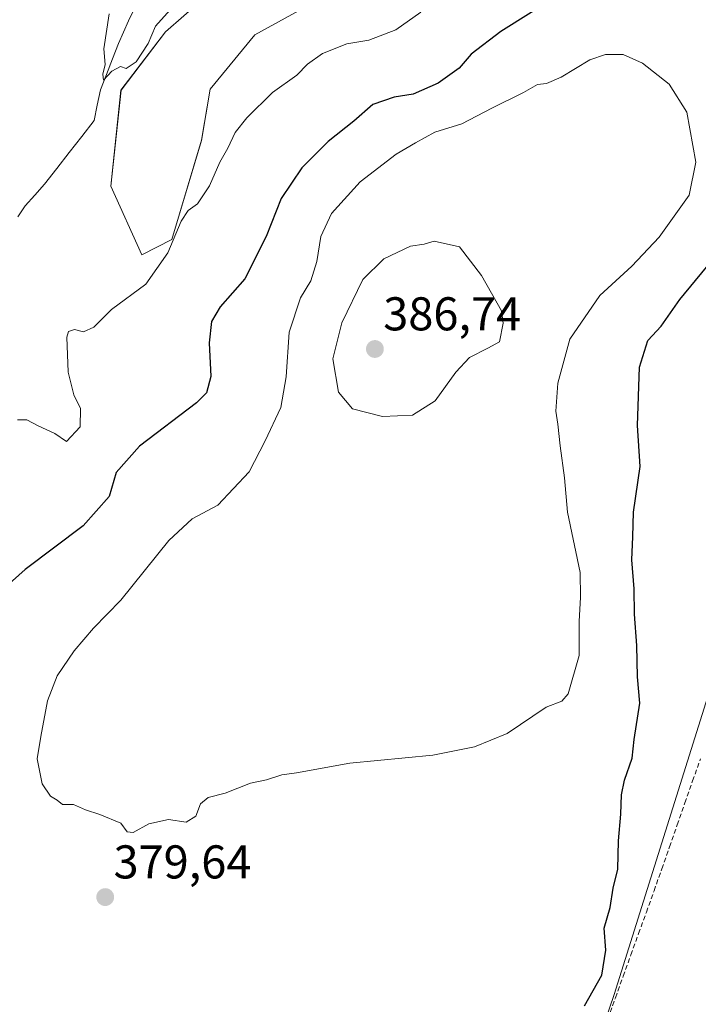
# Model space of a CAD drawing. Units: metres. Extents: x 628681 to 632158, y 4687977 to 4690354.
# Drawn here: x 628906 to 629049, y 4689554 to 4689763 of the extents above; entities that cross this region are included whole.
import ezdxf
from ezdxf.enums import TextEntityAlignment as Align

# ---------------------------------------------------------------- set-up
doc = ezdxf.new("R2010")
doc.units = ezdxf.units.M
doc.header["$MEASUREMENT"] = 0
doc.linetypes.add('TRAZOSX2', pattern=[1.5, 1, -0.5])
for name, color, linetype, lineweight in [('Arbolado forestal CxS', 92, 'Continuous', 0), ('Carátula', 7, 'Continuous', 5), ('Corriente artificial lineal', 5, 'TRAZOSX2', 13), ('Corriente natural lineal', 142, 'Continuous', 13), ('Cultivos herbáceos CxS', 92, 'Continuous', 0), ('Curva de nivel maestra', 36, 'Continuous', 30), ('Curva de nivel normal', 36, 'Continuous', 0), ('Punto de cota en terreno', 7, 'Continuous', 0), ('Rótulo de punto de cota en terreno', 19, 'Continuous', 0)]:
    doc.layers.add(name, color=color, linetype=linetype, lineweight=lineweight)
doc.styles.add('Arial', font='txt', dxfattribs={"height": 0.2})

# ---------------------------------------------------------------- blocks, each defined once
blk = doc.blocks.new('*U166')
at = {"layer": 'Cultivos herbáceos CxS', "color": 92, "linetype": 'Continuous', "lineweight": 0}
for points in [[(629061.8145, 4689228.2029, 385.6507), (629066.5537, 4689250.9657, 384.7966), (629070.3461, 4689283.2117, 383.0489), (629062.7183, 4689292.9709, 383.0769), (629062.6713, 4689302.5009, 382.7598), (629062.7637, 4689357.1891, 381.3718), (629051.3891, 4689378.0541, 380.4061), (629032.4313, 4689393.2293, 380.7919), (629018.3335, 4689406.4751, 380.8466), (629022.7117, 4689420.4763, 380.1611), (629037.1719, 4689438.7533, 378.2825), (629043.8067, 4689453.9283, 377.1478), (629030.5369, 4689463.4123, 377.1466), (628988.8307, 4689499.4535, 377.0297), (629026.5629, 4689541.8535, 373.5933), (629031.5729, 4689556.4925, 373.3525), (629050.9605, 4689618.2245, 371.3001), (629076.6631, 4689687.6137, 368.2818), (629094.2077, 4689736.6277, 366.6189), (629105.5657, 4689751.9349, 365.0951), (629132.1409, 4689773.0399, 362.9271)], [(628989.7503, 4689778.2591, 367.6788), (628955.6263, 4689759.4231, 367.1087), (628946.1551, 4689747.9371, 367.8301), (628944.3021, 4689737.1271, 369.4455), (628938.0539, 4689716.1271, 370.946), (628931.7179, 4689712.9171, 369.7173), (628925.1239, 4689727.4051, 367.7421), (628927.3023, 4689747.7461, 366.4701), (628936.7423, 4689760.0971, 365.642), (628948.3605, 4689770.2671, 365.2359)]]:
    blk.add_polyline3d(points, dxfattribs=at)
blk = doc.blocks.new('*U184')
at = {"layer": 'Curva de nivel normal', "color": 36, "linetype": 'Continuous', "lineweight": 0}
blk.add_polyline3d([(628937.72, 4689764.72, 365), (628934.61, 4689761.26, 365), (628933.06, 4689757.58, 365), (628930.52, 4689753.71, 365), (628928.36, 4689752.29, 365), (628927.16, 4689752.76, 365), (628925.35, 4689751.76, 365), (628923.59, 4689749.87, 365), (628923.46, 4689751.12, 365), (628923.92, 4689753.15, 365), (628923.68, 4689756.48, 365), (628924.83, 4689763.89, 365)], dxfattribs=at)
blk = doc.blocks.new('*U186')
at = {"layer": 'Curva de nivel normal', "color": 36, "linetype": 'Continuous', "lineweight": 0}
blk.add_polyline3d([(628990.72, 4689764.25, 370), (628985.39, 4689760.5, 370), (628979.72, 4689758.32, 370), (628975.06, 4689757.51, 370), (628969.89, 4689755.48, 370), (628966.72, 4689753.2, 370), (628964.51, 4689750.92, 370), (628959.35, 4689747.22, 370), (628953.94, 4689741.9, 370), (628951.44, 4689738.77, 370), (628949.87, 4689735.47, 370), (628948.19, 4689732.48, 370), (628946.01, 4689727.48, 370), (628943.5, 4689723.69, 370), (628941.54, 4689722.31, 370), (628940.01, 4689720.02, 370), (628937.17, 4689713.34, 370), (628932.52, 4689706.72, 370), (628925.32, 4689701.36, 370), (628921.53, 4689697.61, 370), (628919.4, 4689696.65, 370), (628917.44, 4689697.1, 370), (628916.19, 4689696.69, 370), (628915.81, 4689695.5, 370), (628916.14, 4689688.12, 370), (628917.34, 4689683.32, 370), (628918.77, 4689680.44, 370), (628918.65, 4689676.56, 370), (628915.77, 4689673.46, 370), (628913.28, 4689675.14, 370), (628909.77, 4689676.78, 370), (628907.38, 4689678.05, 370), (628905.43, 4689678.06, 370)], dxfattribs=at)
blk = doc.blocks.new('*U194')
at = {"layer": 'Curva de nivel maestra', "color": 36, "linetype": 'Continuous', "lineweight": 30}
for points in [[(629025.35, 4689554.14, 375), (629029, 4689560.61, 375), (629029.87, 4689565.92, 375), (629029.46, 4689570.54, 375), (629030.77, 4689574.9, 375), (629031.39, 4689578.98, 375), (629032.36, 4689583, 375), (629032.53, 4689588.99, 375), (629033.02, 4689594.67, 375), (629033.14, 4689598.77, 375), (629033.75, 4689601.81, 375), (629035.42, 4689606.47, 375), (629035.81, 4689610.47, 375), (629037.04, 4689618.14, 375), (629036.52, 4689623.67, 375), (629036.36, 4689630.3, 375), (629035.88, 4689636.96, 375), (629035.86, 4689642.28, 375), (629035.32, 4689648.4, 375), (629035.52, 4689653.3, 375), (629035.72, 4689658.53, 375), (629037.1, 4689668.14, 375), (629036.53, 4689676.81, 375), (629036.96, 4689689.15, 375), (629038.7, 4689694.82, 375), (629041.57, 4689697.82, 375), (629045.47, 4689703.48, 375), (629051.12, 4689710.3, 375)], [(629020.48, 4689768.24, 375), (629007.65, 4689760.15, 375), (629001.35, 4689755.37, 375), (628998.81, 4689752.36, 375), (628994.35, 4689749.25, 375), (628989.08, 4689746.88, 375), (628985.07, 4689746.23, 375), (628980.53, 4689744.7, 375), (628976.52, 4689741.15, 375), (628971.12, 4689736.86, 375), (628965.57, 4689731.3, 375), (628961.15, 4689724.86, 375), (628958.01, 4689716.82, 375), (628953.51, 4689707.84, 375), (628948.3, 4689701.92, 375), (628946.44, 4689698.84, 375), (628945.93, 4689694.33, 375), (628946.27, 4689687.2, 375), (628945.36, 4689683.76, 375), (628943.25, 4689681.65, 375), (628931.18, 4689672.47, 375), (628926.31, 4689666.91, 375), (628924.8, 4689661.81, 375), (628919.29, 4689655.6, 375), (628907.01, 4689646.35, 375), (628900.96, 4689641.02, 375)]]:
    blk.add_polyline3d(points, dxfattribs=at)
blk = doc.blocks.new('5PATER')
at = {"layer": 'Carátula', "linetype": 'Continuous', "lineweight": 5}
h = blk.add_hatch(color=250, dxfattribs=at)
edge = h.paths.add_edge_path()
edge.add_ellipse((0, 0.01), major_axis=(-1.33, -1.34), ratio=0.999422, start_angle=0, end_angle=360)

msp = doc.modelspace()

# ---------------------------------------------------------------- linework, layer by layer
at = {"layer": 'Arbolado forestal CxS', "color": 92, "linetype": 'Continuous', "lineweight": 0}
for points in [[(628948.36, 4689770.27, 365.24), (628936.74, 4689760.1, 365.64), (628927.3, 4689747.75, 366.47), (628925.12, 4689727.41, 367.74), (628931.72, 4689712.92, 369.72), (628938.05, 4689716.13, 370.95), (628944.3, 4689737.13, 369.45), (628946.16, 4689747.94, 367.83), (628955.63, 4689759.42, 367.11), (628989.75, 4689778.26, 367.68)], [(628989.75, 4689778.26, 367.68), (628955.63, 4689759.42, 367.11), (628946.16, 4689747.94, 367.83), (628944.3, 4689737.13, 369.45), (628938.05, 4689716.13, 370.95), (628931.72, 4689712.92, 369.72), (628925.12, 4689727.41, 367.74), (628927.3, 4689747.75, 366.47), (628936.74, 4689760.1, 365.64), (628948.36, 4689770.27, 365.24)], [(629132.14, 4689773.04, 362.93), (629105.57, 4689751.93, 365.1), (629094.21, 4689736.63, 366.62), (629076.66, 4689687.61, 368.28), (629050.96, 4689618.22, 371.3), (629031.57, 4689556.49, 373.35), (629026.56, 4689541.85, 373.59), (628988.83, 4689499.45, 377.03), (629030.54, 4689463.41, 377.15), (629043.81, 4689453.93, 377.15), (629037.17, 4689438.75, 378.28), (629022.71, 4689420.48, 380.16), (629018.33, 4689406.48, 380.85), (629032.43, 4689393.23, 380.79), (629051.39, 4689378.05, 380.41), (629062.76, 4689357.19, 381.37), (629062.67, 4689302.5, 382.76), (629062.72, 4689292.97, 383.08), (629070.35, 4689283.21, 383.05), (629066.55, 4689250.97, 384.8), (629061.81, 4689228.2, 385.65)], [(629061.81, 4689228.2, 385.65), (629066.55, 4689250.97, 384.8), (629070.35, 4689283.21, 383.05), (629062.72, 4689292.97, 383.08), (629062.67, 4689302.5, 382.76), (629062.76, 4689357.19, 381.37), (629051.39, 4689378.05, 380.41), (629032.43, 4689393.23, 380.79), (629018.33, 4689406.48, 380.85), (629022.71, 4689420.48, 380.16), (629037.17, 4689438.75, 378.28), (629043.81, 4689453.93, 377.15), (629030.54, 4689463.41, 377.15), (628988.83, 4689499.45, 377.03), (629026.56, 4689541.85, 373.59), (629031.57, 4689556.49, 373.35), (629050.96, 4689618.22, 371.3), (629076.66, 4689687.61, 368.28), (629094.21, 4689736.63, 366.62), (629105.57, 4689751.93, 365.1), (629132.14, 4689773.04, 362.93)]]:
    msp.add_polyline3d(points, dxfattribs=at)
at = {"layer": 'Corriente artificial lineal', "color": 5, "linetype": 'TRAZOSX2', "lineweight": 13}
msp.add_polyline3d([(629030.24, 4689551.33, 373.73), (629031.88, 4689555.85, 373.65), (629033.51, 4689560.37, 373.49), (629035.14, 4689564.89, 373.06), (629036.77, 4689569.41, 373.11), (629038.41, 4689573.93, 372.78), (629040.04, 4689578.45, 372.41), (629041.67, 4689583.09, 372.57), (629043.3, 4689587.74, 372.31), (629044.93, 4689592.38, 372.01), (629046.56, 4689597.03, 371.78), (629048.2, 4689601.67, 371.59), (629049.83, 4689606.32, 371.35)], dxfattribs=at)
at = {"layer": 'Corriente natural lineal', "color": 142, "linetype": 'Continuous', "lineweight": 13}
msp.add_polyline3d([(628905.46, 4689720.96, 366.16), (628907.01, 4689723.29, 366.12), (628909.06, 4689725.56, 366.15), (628911.11, 4689727.83, 366.13), (628913.74, 4689731.2, 365.98), (628916.36, 4689734.57, 365.9), (628918.99, 4689737.94, 365.69), (628921.61, 4689741.31, 365.52), (628922.28, 4689744.56, 365.5), (628922.95, 4689747.81, 365.16), (628924.22, 4689751.07, 365.05), (628925.49, 4689754.33, 364.97), (628926.76, 4689757.59, 364.81), (628927.84, 4689760.01, 364.71), (628928.92, 4689762.42, 364.56), (628930.45, 4689765.54, 364.32)], dxfattribs=at)
at = {"layer": 'Cultivos herbáceos CxS', "color": 92, "linetype": 'Continuous', "lineweight": 0}
for points in [[(628989.75, 4689778.26, 367.68), (628955.63, 4689759.42, 367.11), (628946.16, 4689747.94, 367.83), (628944.3, 4689737.13, 369.45), (628938.05, 4689716.13, 370.95), (628931.72, 4689712.92, 369.72), (628925.12, 4689727.41, 367.74), (628927.3, 4689747.75, 366.47), (628936.74, 4689760.1, 365.64), (628948.36, 4689770.27, 365.24)], [(629061.81, 4689228.2, 385.65), (629066.55, 4689250.97, 384.8), (629070.35, 4689283.21, 383.05), (629062.72, 4689292.97, 383.08), (629062.67, 4689302.5, 382.76), (629062.76, 4689357.19, 381.37), (629051.39, 4689378.05, 380.41), (629032.43, 4689393.23, 380.79), (629018.33, 4689406.48, 380.85), (629022.71, 4689420.48, 380.16), (629037.17, 4689438.75, 378.28), (629043.81, 4689453.93, 377.15), (629030.54, 4689463.41, 377.15), (628988.83, 4689499.45, 377.03), (629026.56, 4689541.85, 373.59), (629031.57, 4689556.49, 373.35), (629050.96, 4689618.22, 371.3), (629076.66, 4689687.61, 368.28), (629094.21, 4689736.63, 366.62), (629105.57, 4689751.93, 365.1), (629132.14, 4689773.04, 362.93)]]:
    msp.add_polyline3d(points, dxfattribs=at)
at = {"layer": 'Curva de nivel normal', "color": 36, "linetype": 'Continuous', "lineweight": 0}
for points in [[(628929.88, 4689590.79, 380), (628933.16, 4689592.6, 380), (628937.32, 4689593.54, 380), (628941.05, 4689592.94, 380), (628943.14, 4689594.25, 380), (628944.11, 4689596.82, 380), (628945.72, 4689598.19, 380), (628949.36, 4689599.08, 380), (628954.7, 4689601.19, 380), (628958.04, 4689601.89, 380), (628961.31, 4689603, 380), (628964.44, 4689603.36, 380), (628975.72, 4689605.42, 380), (628993.23, 4689607.14, 380), (629002.06, 4689608.92, 380), (629008.99, 4689611.69, 380), (629017.25, 4689617.26, 380), (629020.5, 4689618.53, 380), (629021.85, 4689620.12, 380), (629024.22, 4689628.18, 380), (629024.17, 4689635.42, 380), (629024.45, 4689640.56, 380), (629024.42, 4689645.72, 380), (629021.72, 4689658.48, 380), (629021.09, 4689665.75, 380), (629020.17, 4689672.55, 380), (629019.72, 4689677.09, 380), (629019.26, 4689679.88, 380), (629019.72, 4689685.8, 380), (629022.24, 4689695.1, 380), (629028.56, 4689704.31, 380), (629035.34, 4689710.49, 380), (629041.13, 4689716.65, 380), (629047.49, 4689725.52, 380), (629048.85, 4689732.54, 380), (629046.95, 4689743.05, 380), (629043.21, 4689748.97, 380), (629037.58, 4689753.41, 380), (629033.52, 4689755.28, 380), (629029.77, 4689755.28, 380), (629026.45, 4689754.12, 380), (629020.37, 4689750.5, 380), (629017.3, 4689749.18, 380), (629015.37, 4689748.95, 380), (629012.39, 4689747.26, 380), (629005.72, 4689743.92, 380), (628999.37, 4689740.59, 380), (628993.64, 4689738.84, 380), (628989.56, 4689736.62, 380), (628985.48, 4689734.23, 380), (628977.86, 4689728.32, 380), (628971.82, 4689721.69, 380), (628969.53, 4689716.82, 380), (628968.73, 4689711.48, 380), (628967.44, 4689707.41, 380), (628965.25, 4689703.85, 380), (628962.86, 4689696.56, 380), (628962.23, 4689687.1, 380), (628961.1, 4689680.64, 380), (628957.78, 4689673.56, 380), (628954.39, 4689667.04, 380), (628947.81, 4689660.02, 380), (628942.36, 4689657.09, 380), (628937.4, 4689652.54, 380), (628927.28, 4689639.93, 380), (628921.45, 4689633.98, 380), (628917.38, 4689629.17, 380), (628913.78, 4689623.88, 380), (628911.77, 4689618.61, 380), (628910.32, 4689611.08, 380), (628909.56, 4689606.32, 380), (628910.61, 4689601.04, 380), (628912.38, 4689598.48, 380), (628913.82, 4689597.58, 380), (628914.95, 4689596.71, 380), (628917.29, 4689596.71, 380), (628919.8, 4689595.56, 380), (628922.82, 4689594.6, 380), (628927.27, 4689592.72, 380), (628928.59, 4689590.89, 380), (628929.88, 4689590.79, 380)], [(628982.57, 4689678.74, 385), (628988.97, 4689679.04, 385), (628993.74, 4689682.06, 385), (628998.08, 4689688.14, 385), (629000.98, 4689691.24, 385), (629004.9, 4689693.18, 385), (629007.34, 4689694.52, 385), (629008.12, 4689698.49, 385), (629007.78, 4689701.08, 385), (629003.57, 4689708.55, 385), (628998.86, 4689714.62, 385), (628993.56, 4689715.79, 385), (628991.39, 4689715.15, 385), (628988.53, 4689714.72, 385), (628982.86, 4689712.08, 385), (628978.46, 4689707.73, 385), (628973.97, 4689698.57, 385), (628972.08, 4689690.94, 385), (628973.3, 4689683.89, 385), (628976.24, 4689680.33, 385), (628982.57, 4689678.74, 385)]]:
    msp.add_polyline3d(points, dxfattribs=at)

# ---------------------------------------------------------------- block references
at = {"layer": 'Cultivos herbáceos CxS', "color": 92, "linetype": 'Continuous', "lineweight": 0}
msp.add_blockref('*U166', (0, 0), dxfattribs=at)
at = {"layer": 'Curva de nivel maestra', "color": 36, "linetype": 'Continuous', "lineweight": 30}
msp.add_blockref('*U194', (0, 0), dxfattribs=at)
at = {"layer": 'Curva de nivel normal', "color": 36, "linetype": 'Continuous', "lineweight": 0}
for name in ['*U184', '*U186']:
    msp.add_blockref(name, (0, 0), dxfattribs=at)
at = {"layer": 'Punto de cota en terreno', "linetype": 'Continuous', "lineweight": 0}
for p in [(628981, 4689693, 386.74), (628923.96, 4689577.11, 379.64)]:
    msp.add_blockref('5PATER', p, dxfattribs=at)

# ---------------------------------------------------------------- texts
at = {"layer": 'Rótulo de punto de cota en terreno', "color": 19, "linetype": 'Continuous', "lineweight": 0, "style": 'Arial'}
for s, p in [('386,74', (628982.76, 4689694.76)), ('379,64', (628925.72, 4689578.87))]:
    msp.add_text(s, height=7, dxfattribs=at).set_placement(p, align=Align.BOTTOM_LEFT)

doc.saveas('drawing.dxf')
